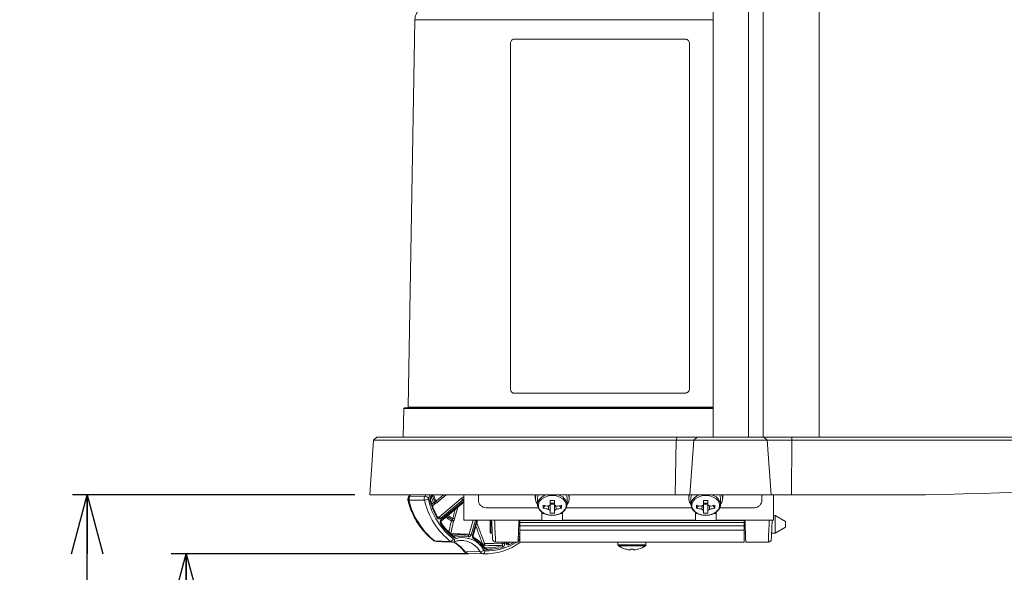
# Model space of a CAD drawing. Units: millimetres. Extents: x 16 to 579, y 14 to 406.
# Drawn here: x 234 to 301, y 158 to 195 of the extents above; entities that cross this region are included whole.
import ezdxf

# ---------------------------------------------------------------- set-up
doc = ezdxf.new("R2010")
doc.units = ezdxf.units.MM
doc.layers.add('SUNPOU', color=7, linetype='Continuous')
doc.styles.add('SLDTEXTSTYLE0', font='TXT', dxfattribs={"width": 0.7, "bigfont": 'bigfont'})
doc.dimstyles.new('SLDDIMSTYLE0', dxfattribs={"dimtxt": 3.5, "dimasz": 4, "dimexe": 0, "dimexo": 0.0625, "dimgap": 0.875, "dimtad": 3, "dimdec": 0, "dimlfac": 5, "dimrnd": 1e-09, "dimzin": 12, "dimdsep": 46, "dimtxsty": 'SLDTEXTSTYLE0', "dimblk1": 'OPEN30', "dimblk2": 'OPEN30', "dimsah": 1, "dimcen": 0.09, "dimadec": 0, "dimazin": 3, "dimtfac": 1, "dimtdec": 0, "dimtofl": 0, "dimtmove": 0, "dimatfit": 3, "dimldrblk": 'OPEN30', "dimfxl": 0, "dimfrac": 2, "dimtolj": 1, "dimtzin": 12, "dimarcsym": 0})
doc.dimstyles.new('SLDDIMSTYLE2', dxfattribs={"dimtxt": 3.5, "dimasz": 4, "dimexe": 0, "dimexo": 0.0625, "dimgap": 0.875, "dimtad": 3, "dimlfac": 5, "dimrnd": 1e-09, "dimzin": 12, "dimdsep": 46, "dimtxsty": 'SLDTEXTSTYLE0', "dimblk1": 'OPEN30', "dimblk2": 'OPEN30', "dimsah": 1, "dimcen": 0.09, "dimadec": 0, "dimazin": 3, "dimtfac": 1, "dimtofl": 0, "dimtmove": 0, "dimatfit": 3, "dimldrblk": 'OPEN30', "dimfxl": 0, "dimfrac": 2, "dimtolj": 1, "dimtzin": 12, "dimarcsym": 0})

# ---------------------------------------------------------------- blocks, each defined once
blk = doc.blocks.new('_OPEN30')
at = {"color": 0, "linetype": 'ByBlock', "lineweight": -2}
for p, q in [((-1, 0.267949), (0, 0)), ((0, 0), (-1, -0.267949)), ((0, 0), (-1, 0))]:
    blk.add_line(p, q, dxfattribs=at)
blk = doc.blocks.new('_D_5')
at = {"layer": 'SUNPOU', "color": 7}
for p, q in [((341.264, 203.061), (341.264, 76.386)), ((251.864, 92.142), (251.864, 76.386)), ((341.264, 77.386), (251.864, 77.386))]:
    blk.add_line(p, q, dxfattribs=at)
at = {"layer": 'SUNPOU', "color": 7, "xscale": 4, "yscale": 4, "rotation": 180.0000000000004}
blk.add_blockref('_OPEN30', (251.864, 77.386, -4.114), dxfattribs=at)
at = {"layer": 'SUNPOU', "color": 7, "xscale": 4, "yscale": 4}
blk.add_blockref('_OPEN30', (341.264, 77.386, -4.114), dxfattribs=at)
at = {"layer": 'SUNPOU', "color": 7, "insert": (293.952, 81.897), "char_height": 3.5, "attachment_point": 1, "style": 'SLDTEXTSTYLE0'}
blk.add_mtext('447', dxfattribs=at)
blk = doc.blocks.new('_D_6')
at = {"layer": 'SUNPOU'}
for p, q in [((256.591, 162.861), (237.444, 162.861)), ((238.444, 101.861), (238.444, 162.861)), ((258.456, 101.861), (237.444, 101.861))]:
    blk.add_line(p, q, dxfattribs=at)
at = {"layer": 'SUNPOU', "xscale": 4, "yscale": 4}
for p, rotation in [((238.444, 162.861, -4.114), 90.0000000000004), ((238.444, 101.861, -4.114), 270.0000000000004)]:
    blk.add_blockref('_OPEN30', p, dxfattribs=dict(at, rotation=rotation))
at = {"layer": 'SUNPOU', "insert": (233.932, 126.256), "char_height": 3.5, "attachment_point": 1, "rotation": 90, "style": 'SLDTEXTSTYLE0'}
blk.add_mtext('305', dxfattribs=at)
blk = doc.blocks.new('_D_7')
at = {"layer": 'SUNPOU'}
for p, q in [((264.289, 158.868), (244.144, 158.868)), ((245.144, 101.861), (245.144, 158.868)), ((253.857, 101.861), (244.144, 101.861))]:
    blk.add_line(p, q, dxfattribs=at)
at = {"layer": 'SUNPOU', "xscale": 4, "yscale": 4}
for p, rotation in [((245.144, 158.868, -4.114), 90.0000000000004), ((245.144, 101.861, -4.114), 270.0000000000004)]:
    blk.add_blockref('_OPEN30', p, dxfattribs=dict(at, rotation=rotation))
at = {"layer": 'SUNPOU', "insert": (240.633, 124.618), "char_height": 3.5, "attachment_point": 1, "rotation": 90, "style": 'SLDTEXTSTYLE0'}
blk.add_mtext('285', dxfattribs=at)

msp = doc.modelspace()

# ---------------------------------------------------------------- linework, layer by layer
at = {"color": 7, "linetype": 'Continuous', "lineweight": 15}
for p, q in [((280.8637, 203.9605), (280.8637, 166.7605)), ((283.2633, 166.7605), (283.2633, 203.9605)), ((284.2451, 203.9605), (284.2451, 166.7605)), ((288.0467, 166.7605), (288.0467, 203.9605)), ((260.6579, 195.0762), (260.1992, 168.7998)), ((267.346, 193.7605), (278.9693, 193.7605)), ((278.9693, 193.7605), (278.9729, 193.7605)), ((267.1374, 193.4605), (267.1374, 170.0605)), ((279.2602, 193.4605), (279.2602, 170.0605)), ((279.2637, 193.4605), (279.2602, 193.4605)), ((279.2637, 193.4605), (279.2637, 170.0605)), ((267.346, 169.7605), (278.9693, 169.7605)), ((278.9729, 169.7605), (278.9693, 169.7605)), ((279.2602, 170.0605), (279.2637, 170.0605)), ((259.898, 168.7212), (259.8637, 166.7605)), ((259.938, 168.7605), (280.8637, 168.7605)), ((257.8498, 166.561), (257.591, 162.8605)), ((258.0793, 166.7605), (257.8498, 166.561)), ((278.3635, 166.561), (257.8498, 166.561)), ((258.0793, 166.7605), (278.4213, 166.7605)), ((278.3635, 166.561), (278.2984, 162.8605)), ((278.4213, 166.7605), (278.3635, 166.561)), ((279.5501, 166.561), (278.3635, 166.561)), ((278.4213, 166.7605), (279.7796, 166.7605)), ((279.5501, 166.561), (279.2914, 162.8605)), ((279.7796, 166.7605), (279.5501, 166.561)), ((284.5351, 166.561), (279.5501, 166.561)), ((279.7796, 166.7605), (284.3095, 166.7605)), ((284.5351, 166.561), (284.3095, 166.7605)), ((284.3095, 166.7605), (285.4923, 166.7605)), ((284.5351, 166.561), (284.7895, 162.8605)), ((286.1885, 166.561), (284.5351, 166.561)), ((288.0467, 166.7605), (285.4923, 166.7605)), ((286.1885, 166.561), (286.1731, 162.8605)), ((286.1885, 166.561), (286.2021, 166.7605)), ((302.484, 166.561), (286.1885, 166.561)), ((302.4637, 166.7605), (288.0467, 166.7605)), ((257.591, 162.8605), (278.2984, 162.8605)), ((263.9637, 161.1434), (263.9637, 162.8605)), ((264.9637, 162.4162), (264.9637, 162.8605)), ((268.8137, 162.8404), (268.8141, 162.8605)), ((268.8137, 162.8404), (268.8137, 162.6283)), ((271.1134, 162.8605), (271.1137, 162.8404)), ((271.1137, 162.6283), (271.1137, 162.8404)), ((278.2984, 162.8605), (279.2914, 162.8605)), ((279.2137, 162.8404), (279.2141, 162.8605)), ((279.2137, 162.8404), (279.2137, 162.6283)), ((279.2914, 162.8605), (284.7895, 162.8605)), ((281.5134, 162.8605), (281.5137, 162.8404)), ((281.5137, 162.6283), (281.5137, 162.8404)), ((284.1637, 162.4162), (284.1637, 162.8605)), ((284.7895, 162.8605), (286.1731, 162.8605)), ((284.9637, 161.1434), (284.9637, 162.8605)), ((286.1731, 162.8605), (295.2637, 162.8605)), ((260.2677, 162.499), (260.2532, 162.4969)), ((261.2966, 162.5076), (260.2677, 162.499)), ((260.2768, 162.7505), (260.3085, 162.7595)), ((260.3085, 162.7595), (261.339, 162.7691)), ((262.2907, 161.3434), (263.7939, 162.6045)), ((263.8939, 162.5236), (262.3907, 161.2625)), ((262.4434, 161.1788), (263.9466, 162.4399)), ((262.4577, 161.1022), (263.9609, 162.3633)), ((268.9637, 162.6283), (268.9637, 162.2121)), ((269.8217, 162.4882), (269.8217, 162.1832)), ((269.8217, 162.2373), (270.1057, 162.2373)), ((269.8217, 162.2023), (269.8217, 161.8049)), ((270.1057, 162.1832), (270.1057, 162.4882)), ((270.1057, 161.8049), (270.1057, 162.2023)), ((270.9637, 162.2121), (270.9623, 162.2501)), ((270.9637, 162.2121), (270.9637, 162.6283)), ((279.3637, 162.6283), (279.3637, 162.2121)), ((280.2217, 162.4882), (280.2217, 162.1832)), ((280.2217, 162.2373), (280.5057, 162.2373)), ((280.2217, 162.2023), (280.2217, 161.8049)), ((280.5057, 162.1832), (280.5057, 162.4882)), ((280.5057, 161.8049), (280.5057, 162.2023)), ((281.3637, 162.2121), (281.3623, 162.2501)), ((281.3637, 162.2121), (281.3637, 162.6283)), ((265.5637, 161.9919), (269.0142, 161.9919)), ((269.2637, 161.1434), (269.2637, 161.6889)), ((269.3453, 161.9504), (269.4689, 162.1258)), ((269.8217, 161.8049), (269.8217, 161.6135)), ((270.1057, 161.6135), (270.1057, 161.8049)), ((270.5822, 161.9504), (270.4585, 162.1258)), ((270.6637, 161.6856), (270.6637, 161.1434)), ((270.9131, 161.9919), (279.4142, 161.9919)), ((279.6637, 161.1434), (279.6637, 161.6889)), ((279.7453, 161.9504), (279.8689, 162.1258)), ((280.2217, 161.8049), (280.2217, 161.6135)), ((280.5057, 161.6135), (280.5057, 161.8049)), ((280.9822, 161.9504), (280.8586, 162.1258)), ((281.0637, 161.6856), (281.0637, 161.1434)), ((281.3131, 161.9919), (283.5637, 161.9919)), ((263.261, 161.0837), (263.0868, 160.2365)), ((263.9637, 161.1434), (269.2637, 161.1434)), ((264.6057, 160.097), (264.9002, 161.1434)), ((264.858, 160.962), (265.3789, 159.5709)), ((265.7637, 160.3005), (265.7637, 161.1434)), ((265.8037, 161.1434), (265.8037, 160.2605)), ((267.7637, 161.1304), (267.7637, 161.1434)), ((267.7637, 161.1304), (282.9637, 161.1304)), ((267.7637, 160.9908), (267.7637, 161.1304)), ((282.9637, 160.9908), (267.7637, 160.9908)), ((267.7637, 160.7699), (267.7637, 160.9908)), ((270.6637, 161.1434), (279.6637, 161.1434)), ((281.0637, 161.1434), (284.9637, 161.1434)), ((282.9637, 161.1304), (282.9637, 161.1434)), ((282.9637, 161.1304), (282.9637, 160.9908)), ((282.9637, 160.7699), (282.9637, 160.9908)), ((285.0709, 161.4605), (284.9637, 161.4605)), ((285.7637, 161.0605), (285.0709, 161.4605)), ((285.0709, 160.2605), (285.0709, 161.4605)), ((285.7637, 160.6605), (285.7637, 161.0605)), ((263.0868, 160.2365), (264.3428, 160.1869)), ((263.9098, 160.1654), (263.1123, 160.1933)), ((265.7637, 160.3005), (265.8037, 160.2605)), ((265.8037, 160.2605), (265.9, 160.2605)), ((267.6729, 160.2605), (267.7637, 160.2605)), ((267.7637, 160.7699), (282.9637, 160.7699)), ((267.7637, 160.4667), (267.7637, 160.7699)), ((282.9637, 160.4667), (267.7637, 160.4667)), ((267.7637, 159.6605), (267.7637, 160.4667)), ((282.9637, 160.7699), (282.9637, 160.4667)), ((282.9637, 159.6605), (282.9637, 160.4667)), ((282.9637, 160.2605), (283.0545, 160.2605)), ((284.8275, 160.2605), (285.0709, 160.2605)), ((285.0709, 160.2605), (285.7637, 160.6605)), ((261.9829, 159.7477), (262, 159.7459)), ((262, 159.7459), (263.0605, 159.7042)), ((264.0151, 159.751), (263.8468, 159.7674)), ((266.1212, 159.6605), (267.652, 159.6605)), ((266.8545, 159.6322), (266.8466, 159.6605)), ((267.7637, 159.6605), (282.9637, 159.6605)), ((274.4137, 159.6605), (274.4137, 159.4794)), ((276.3137, 159.4794), (276.3137, 159.6605)), ((283.0755, 159.6605), (284.6062, 159.6605)), ((264.0174, 159.0256), (264.0408, 159.0298)), ((264.0408, 159.0298), (265.0869, 158.9954)), ((264.2428, 158.9045), (264.2293, 158.9049)), ((265.2891, 158.8681), (264.2428, 158.9045)), ((264.2521, 158.9041), (265.3312, 158.8664)), ((265.3178, 159.4431), (265.2787, 159.4318)), ((275.2607, 159.1341), (275.1835, 159.1341)), ((275.2607, 159.1851), (275.2607, 159.1341)), ((275.4667, 159.1341), (275.4667, 159.1851)), ((275.544, 159.1341), (275.4667, 159.1341))]:
    msp.add_line(p, q, dxfattribs=at)
at = {"color": 8, "linetype": 'Continuous', "lineweight": 15}
for p, q in [((260.6579, 195.0762), (280.8637, 195.0762)), ((280.8637, 168.7212), (259.898, 168.7212)), ((260.1992, 168.7998), (280.8637, 168.7998)), ((260.3449, 162.8605), (260.3085, 162.7595)), ((261.339, 162.7691), (261.3948, 162.8605)), ((261.6997, 162.8605), (261.5792, 162.6489)), ((262.0868, 162.4413), (262.5865, 162.8605)), ((262.783, 162.8605), (262.1868, 162.3604)), ((261.8064, 162.2339), (261.9242, 162.3422)), ((262.0309, 162.266), (261.8504, 162.0923)), ((263.7939, 162.6045), (263.9637, 162.7308)), ((263.9637, 162.5795), (263.8939, 162.5236)), ((263.9528, 162.3239), (263.9146, 162.3245)), ((263.2154, 161.2687), (263.3883, 161.8829)), ((263.5718, 162.0369), (263.3469, 161.2378)), ((269.4214, 161.5972), (269.2637, 161.5972)), ((270.6637, 161.5972), (270.5124, 161.5972)), ((279.8214, 161.5972), (279.6637, 161.5972)), ((281.0637, 161.5972), (280.9124, 161.5972)), ((262.1931, 161.3483), (262.2907, 161.3434)), ((264.3428, 160.1869), (264.6119, 161.1434)), ((264.7521, 161.1434), (264.4742, 160.156)), ((264.5594, 160.1241), (264.8463, 161.1434)), ((264.8486, 160.96), (264.858, 160.962)), ((264.8515, 160.9705), (264.858, 160.962)), ((263.0868, 160.2365), (263.081, 160.2209)), ((267.7637, 160.195), (267.6707, 160.1966)), ((261.8968, 159.7852), (261.9829, 159.7477)), ((263.2607, 160.0779), (263.3095, 160.076)), ((263.3095, 160.076), (263.2828, 160.0724)), ((265.2184, 159.5059), (265.2542, 159.5162)), ((266.5916, 159.5423), (266.5583, 159.6605)), ((266.6985, 159.6605), (266.7231, 159.5732)), ((266.8083, 159.6051), (266.7927, 159.6605)), ((266.8948, 159.5766), (266.9552, 159.5737)), ((267.6539, 159.7155), (267.7637, 159.792)), ((263.9762, 159.0393), (264.0174, 159.0256)), ((276.3137, 159.4794), (274.4137, 159.4794)), ((276.275, 159.4054), (274.4525, 159.4054))]:
    msp.add_line(p, q, dxfattribs=at)
at = {"color": 8, "linetype": 'Continuous', "lineweight": 15, "flags": 128}
for points in [[(261.6938, 162.6649), (261.7546, 162.7743), (261.7969, 162.8605)], [(261.7297, 162.6136), (261.731, 162.6182), (261.7296, 162.6252), (261.7249, 162.6338), (261.7171, 162.6435), (261.7067, 162.6539), (261.6938, 162.6649)], [(262.1807, 161.3648), (262.1817, 161.3607), (262.1801, 161.354), (262.1752, 161.3458), (262.1672, 161.3365), (262.1565, 161.3265), (262.1434, 161.316)], [(262.4426, 160.9485), (262.4446, 160.9428), (262.4437, 160.9349), (262.4397, 160.9254), (262.4327, 160.9146), (262.423, 160.9028), (262.411, 160.8906)], [(262.4576, 161.1022), (262.4599, 161.1045), (262.4637, 161.1121), (262.4648, 161.1221), (262.4632, 161.1343), (262.459, 161.1482), (262.4523, 161.1632), (262.4434, 161.1788)], [(266.0565, 161.1434), (266.063, 160.9932), (266.0727, 160.7728), (266.0822, 160.5553), (266.0912, 160.3481), (266.0995, 160.1582), (266.1068, 159.9921), (266.1127, 159.8552), (266.1172, 159.7523), (266.1201, 159.6868), (266.1212, 159.6609), (266.1212, 159.6605)], [(284.6062, 159.6605), (284.6063, 159.6609), (284.6074, 159.6868), (284.6103, 159.7523), (284.6147, 159.8552), (284.6207, 159.9921), (284.628, 160.1582), (284.6363, 160.3481), (284.6453, 160.5553), (284.6548, 160.7728), (284.6645, 160.9932), (284.671, 161.1434)], [(263.0675, 160.2329), (263.0745, 160.2338), (263.0868, 160.2365)], [(263.2475, 160.086), (263.2503, 160.0833), (263.2541, 160.0756), (263.2554, 160.0654), (263.254, 160.0531), (263.25, 160.039), (263.2436, 160.0238), (263.235, 160.008)], [(263.3345, 159.8592), (263.3436, 159.8218), (263.3485, 159.786), (263.3488, 159.753), (263.3447, 159.7242), (263.3362, 159.7007), (263.3237, 159.6834), (263.3082, 159.6732)], [(264.6489, 159.9688), (264.6555, 159.9637), (264.6606, 159.9552), (264.6636, 159.9438), (264.6644, 159.9301), (264.6628, 159.9144), (264.659, 159.8975), (264.653, 159.8799)], [(267.7637, 159.9083), (267.6673, 159.8389), (267.658, 159.8325)], [(265.3858, 159.2967), (265.3876, 159.2915), (265.3864, 159.2839), (265.3822, 159.2747), (265.3749, 159.2642), (265.365, 159.2529), (265.3527, 159.2412)]]:
    msp.add_lwpolyline(points, dxfattribs=at)
at = {"color": 7, "linetype": 'Continuous', "lineweight": 15, "flags": 128}
for points in [[(269.0192, 162.8605), (268.9847, 162.7722), (268.9637, 162.6283)], [(270.9637, 162.6283), (270.9428, 162.7722), (270.9083, 162.8605)], [(279.4192, 162.8605), (279.3847, 162.7722), (279.3637, 162.6283)], [(281.3637, 162.6283), (281.3428, 162.7722), (281.3083, 162.8605)], [(302.4637, 163.0491), (301.4302, 163.022), (300.2707, 162.9916), (299.0703, 162.9602), (297.8331, 162.9278), (296.5629, 162.8946), (295.2637, 162.8605)], [(263.9609, 162.3633), (263.9631, 162.3656), (263.9637, 162.3664)], [(270.2294, 162.7845), (269.9637, 162.8115), (269.6981, 162.7845), (269.454, 162.7057), (269.2511, 162.5814), (269.106, 162.4218), (269.0304, 162.2397), (269.0304, 162.0499), (269.106, 161.8678), (269.2511, 161.7082), (269.454, 161.5839), (269.6981, 161.5051), (269.9637, 161.4781), (270.2294, 161.5051), (270.4735, 161.5839), (270.6764, 161.7082), (270.8215, 161.8678), (270.8971, 162.0499), (270.8971, 162.2397), (270.8215, 162.4218), (270.6764, 162.5814), (270.4735, 162.7057), (270.2294, 162.7845)], [(280.6294, 162.7845), (280.3637, 162.8115), (280.0981, 162.7845), (279.854, 162.7057), (279.6511, 162.5814), (279.506, 162.4218), (279.4304, 162.2397), (279.4304, 162.0499), (279.506, 161.8678), (279.6511, 161.7082), (279.854, 161.5839), (280.0981, 161.5051), (280.3637, 161.4781), (280.6294, 161.5051), (280.8735, 161.5839), (281.0764, 161.7082), (281.2214, 161.8678), (281.2971, 162.0499), (281.2971, 162.2397), (281.2214, 162.4218), (281.0764, 162.5814), (280.8735, 162.7057), (280.6294, 162.7845)], [(265.9215, 159.8501), (265.9215, 159.8504), (265.9204, 159.872), (265.9175, 159.9265), (265.913, 160.0123), (265.907, 160.1263), (265.8998, 160.2648), (265.8915, 160.423), (265.8824, 160.5957), (265.8729, 160.7769), (265.8633, 160.9607), (265.8539, 161.1406), (265.8537, 161.1434)], [(267.652, 159.6605), (267.652, 159.6609), (267.6529, 159.6868), (267.6552, 159.7523), (267.6588, 159.8552), (267.6636, 159.9921), (267.6694, 160.1582), (267.676, 160.3481), (267.6832, 160.5553), (267.6908, 160.7728), (267.6985, 160.9932), (267.7038, 161.1434)], [(283.0237, 161.1434), (283.029, 160.9932), (283.0366, 160.7728), (283.0442, 160.5553), (283.0515, 160.3481), (283.0581, 160.1582), (283.0639, 159.9921), (283.0687, 159.8552), (283.0723, 159.7523), (283.0746, 159.6868), (283.0755, 159.6609), (283.0755, 159.6605)], [(284.8738, 161.1434), (284.8736, 161.1406), (284.8642, 160.9607), (284.8545, 160.7769), (284.845, 160.5957), (284.836, 160.423), (284.8277, 160.2648), (284.8204, 160.1263), (284.8145, 160.0123), (284.81, 159.9265), (284.8071, 159.872), (284.806, 159.8504), (284.806, 159.8501)], [(262.136, 159.695), (262.5047, 159.6807), (263.1958, 159.6539)], [(263.2354, 160.0899), (263.2439, 160.0881), (263.2475, 160.086)], [(264.2428, 160.1199), (264.252, 160.1178), (264.2602, 160.112), (264.267, 160.1028), (264.2723, 160.0907), (264.2757, 160.0759), (264.2772, 160.0591), (264.2767, 160.0409), (264.2742, 160.022)], [(265.3789, 159.5709), (265.992, 159.5564), (266.5916, 159.5423)], [(266.9552, 159.5737), (267.0829, 159.6339), (267.1356, 159.6605)], [(267.6635, 159.9892), (267.6902, 160.0092), (267.7637, 160.0659)], [(265.2891, 158.8681), (265.309, 158.8713), (265.3284, 158.8823), (265.3466, 158.9005), (265.3629, 158.9253), (265.3767, 158.9558), (265.3873, 158.9906), (265.3944, 159.0285), (265.3978, 159.0679)], [(265.4392, 159.2631), (265.4488, 159.2609), (265.4579, 159.255), (265.4662, 159.2457), (265.4735, 159.2332), (265.4793, 159.2182), (265.4835, 159.201), (265.486, 159.1825), (265.4866, 159.1632)]]:
    msp.add_lwpolyline(points, dxfattribs=at)
at = {"color": 7, "linetype": 'Continuous', "lineweight": 15}
for centre, radius, start, end in [((261.5577, 195.0605), 0.9, 130.615313, 179.000872), ((259.938, 168.7205), 0.04, 90.003912, 179.003335), ((260.1593, 168.8005), 0.04, 269.997221, 359.002573), ((269.4257, 162.6263), 0.6107, 157.444816, 220.858404), ((270.5018, 162.6263), 0.6107, 319.141596, 22.555184), ((279.8256, 162.6263), 0.6107, 157.444968, 220.859303), ((280.9018, 162.6263), 0.6108, 319.114841, 22.552421), ((260.5558, 162.5966), 0.3187, 151.119053, 198.237452), ((265.1031, 163.6297), 4.9805, 193.147419, 231.209109), ((260.5915, 162.5817), 0.3342, 147.86496, 194.336349), ((261.2212, 163.5742), 1.0692, 274.045554, 288.761278), ((266.1877, 163.6285), 5.0178, 192.906896, 231.449504), ((261.2613, 162.3136), 0.4621, 46.533462, 80.323356), ((266.2604, 163.6378), 4.817, 192.906945, 231.449475), ((266.5702, 163.7753), 5.0641, 194.660711, 209.054413), ((262.1354, 162.0422), 0.3669, 109.651061, 125.142346), ((262.0535, 162.4104), 0.1461, 207.797504, 261.116091), ((261.8903, 162.3065), 0.1464, 343.939908, 33.710061), ((262.2313, 162.5177), 0.1635, 207.867096, 254.20712), ((263.7494, 162.4472), 0.1635, 27.866161, 74.208055), ((265.9245, 163.7427), 2.3684, 210.97982, 213.372303), ((263.8131, 162.353), 0.1593, 18.966436, 33.070119), ((265.4887, 162.5222), 0.5356, 191.421147, 278.049876), ((271.5583, 162.0508), 2.2153, 177.40221, 182.59779), ((269.9531, 164.7959), 2.7136, 257.056843, 264.56872), ((269.9125, 161.9217), 0.2769, 109.145175, 141.382992), ((269.9637, 168.7113), 6.2247, 268.692851, 271.307149), ((269.9637, 162.6304), 0.3446, 245.665898, 294.334102), ((270.0149, 161.9217), 0.2769, 38.617008, 70.854825), ((269.9744, 164.7959), 2.7136, 275.43128, 282.943157), ((268.3692, 162.0508), 2.2153, 357.40221, 2.59779), ((281.9532, 162.0508), 2.2102, 177.396162, 182.603838), ((280.353, 164.7953), 2.713, 257.056093, 264.56947), ((280.3126, 161.9217), 0.2769, 109.146857, 141.383875), ((280.3637, 168.7116), 6.2251, 268.69289, 271.30711), ((280.3637, 162.6304), 0.3446, 245.667066, 294.332934), ((280.4149, 161.9217), 0.2769, 38.616125, 70.853143), ((280.3745, 164.7953), 2.713, 275.43053, 282.943907), ((278.7743, 162.0508), 2.2102, 357.396162, 2.603838), ((283.6387, 162.5222), 0.5356, 261.950124, 348.578853), ((269.9531, 164.595), 2.7136, 257.056843, 264.56872), ((269.9125, 162.0665), 0.2769, 218.616347, 250.855486), ((269.9637, 163.6947), 2.0861, 266.096868, 273.903132), ((270.0149, 162.0665), 0.2769, 289.144514, 321.383653), ((269.9744, 164.595), 2.7136, 275.43128, 282.943157), ((280.353, 164.5945), 2.713, 257.056093, 264.56947), ((280.3125, 162.0665), 0.2769, 218.615463, 250.853805), ((280.3637, 163.6949), 2.0862, 266.096987, 273.903013), ((280.4149, 162.0665), 0.2769, 289.146195, 321.384537), ((280.3745, 164.5945), 2.713, 275.43053, 282.943907), ((262.2463, 161.1862), 0.1634, 27.861893, 74.212323), ((265.9861, 163.402), 4.369, 215.086622, 230.972759), ((265.9281, 163.4119), 4.2762, 215.086629, 230.972178), ((263.3131, 161.0466), 0.1959, 133.505181, 162.31409), ((263.2461, 161.4084), 0.3251, 248.417446, 272.625377), ((263.1175, 161.0557), 0.1462, 11.015001, 65.436351), ((263.3897, 161.7151), 0.4792, 248.674165, 264.877372), ((263.8515, 158.494), 1.6723, 76.471687, 108.914278), ((264.2999, 159.7096), 0.4793, 68.675214, 84.875093), ((262.1171, 159.9018), 0.2043, 228.93454, 260.909295), ((262.1467, 159.9307), 0.2359, 231.550205, 267.385071), ((262.9819, 159.9986), 0.3047, 284.953386, 335.156601), ((263.2662, 159.9667), 0.1176, 6.578871, 68.436892), ((263.8993, 158.3303), 1.6298, 28.592934, 110.276375), ((263.9007, 158.4695), 1.5968, 76.471483, 108.914445), ((263.705, 158.2119), 1.992, 33.183484, 62.024619), ((263.7608, 158.2001), 1.9021, 33.183968, 62.024021), ((264.831, 160.6501), 1.2104, 290.467363, 296.917179), ((265.3493, 159.5347), 0.0969, 191.038844, 251.065341), ((265.4466, 162.7604), 3.8955, 267.683154, 307.273523), ((265.2804, 159.5395), 0.1034, 291.250006, 17.683779), ((266.1212, 159.8605), 0.2, 183.001141, 267.897361), ((266.5488, 160.0196), 0.4792, 275.123635, 291.324827), ((266.9114, 159.4546), 0.1269, 11.778862, 69.81691), ((284.6062, 159.8605), 0.2, 271.568102, 357.000374), ((264.2432, 159.1757), 0.2711, 213.603708, 267.062662), ((264.2588, 159.1556), 0.2517, 210.012665, 266.356167), ((265.0095, 159.4749), 0.4857, 279.174952, 311.357935), ((265.3743, 159.2874), 0.0148, 38.780653, 98.057595), ((265.513, 162.7418), 3.4795, 268.784137, 287.017883), ((265.5621, 162.7175), 3.5552, 268.784292, 287.017856), ((266.4883, 159.3084), 0.1146, 4.805819, 67.969873), ((274.5037, 159.4794), 0.09, 179.998735, 235.277776), ((275.3637, 160.7206), 1.6, 235.282415, 254.062972), ((276.5864, 158.3574), 1.8553, 153.507369, 153.611542), ((275.3637, 160.7204), 1.5966, 254.08463, 263.519805), ((275.3637, 160.9397), 1.7577, 266.640599, 273.359401), ((275.3637, 160.7205), 1.5967, 276.480847, 285.915223), ((275.3868, 158.9761), 0.4645, 26.322904, 26.73934), ((275.3637, 160.7206), 1.6001, 285.937768, 304.717405), ((276.2237, 159.4794), 0.09, 304.726314, 359.98993)]:
    msp.add_arc(centre, radius, start, end, dxfattribs=at)
at = {"color": 8, "linetype": 'Continuous', "lineweight": 15}
for centre, radius, start, end in [((264.8207, 163.807), 3.1468, 197.503295, 206.808126), ((264.8243, 163.8084), 3.0599, 198.04591, 206.538395), ((269.7089, 162.1232), 0.7512, 101.060989, 172.666129), ((270.1958, 162.0969), 0.7816, 11.303035, 77.671179), ((280.1089, 162.1232), 0.7513, 101.062132, 172.664986), ((280.5958, 162.0969), 0.7816, 11.303911, 77.670302), ((261.6614, 162.5664), 0.0734, 277.504399, 320.031175), ((264.8005, 163.7969), 3.2232, 199.590867, 206.828357), ((264.27, 163.3573), 2.525, 232.873555, 243.070669), ((264.2821, 163.3635), 2.4389, 233.26382, 243.09022), ((264.3005, 163.3773), 2.3714, 233.618835, 242.771236), ((263.7426, 158.2265), 1.5486, 29.768, 79.866343), ((264.5491, 160.0537), 0.0711, 37.332694, 81.643893), ((265.545, 162.805), 3.7401, 267.743645, 302.779018), ((266.7973, 159.6769), 0.0726, 278.686812, 322.015912), ((265.4723, 162.9667), 3.8206, 294.153855, 300.079489)]:
    msp.add_arc(centre, radius, start, end, dxfattribs=at)
at = {"color": 7, "linetype": 'Continuous', "lineweight": 15}
for points, knots in [([(267.346, 193.7605), (267.3221, 193.7569), (267.2719, 193.7494), (267.2095, 193.6946), (267.1642, 193.6187), (267.1409, 193.5369), (267.1384, 193.4826), (267.1374, 193.4605)], [0, 0, 0, 0, 0.1779347, 0.3733057, 0.5937528, 0.8352697, 1, 1, 1, 1]), ([(279.2602, 193.4605), (279.2569, 193.4942), (279.2506, 193.5614), (279.2006, 193.6512), (279.1269, 193.7192), (279.0449, 193.7554), (278.9907, 193.7591), (278.9693, 193.7605)], [0, 0, 0, 0, 0.2178484, 0.4343857, 0.6487745, 0.8610398, 1, 1, 1, 1]), ([(278.9729, 193.7605), (279.0056, 193.7572), (279.0712, 193.7505), (279.1584, 193.6985), (279.2241, 193.6223), (279.2588, 193.5382), (279.2623, 193.4826), (279.2637, 193.4605)], [0, 0, 0, 0, 0.2113604, 0.4243018, 0.6394794, 0.8565962, 1, 1, 1, 1]), ([(267.1374, 170.0605), (267.1396, 170.0271), (267.1439, 169.9622), (267.1778, 169.8738), (267.2291, 169.8051), (267.2897, 169.766), (267.3305, 169.762), (267.346, 169.7605)], [0, 0, 0, 0, 0.24921728, 0.48442156, 0.69608546, 0.88386733, 1, 1, 1, 1]), ([(278.9693, 169.7605), (279.002, 169.7639), (279.0677, 169.7706), (279.1549, 169.8226), (279.2205, 169.8987), (279.2552, 169.9828), (279.2587, 170.0384), (279.2602, 170.0605)], [0, 0, 0, 0, 0.2113586, 0.4243111, 0.6394787, 0.8565987, 1, 1, 1, 1]), ([(279.2637, 170.0605), (279.2605, 170.0268), (279.2541, 169.9597), (279.2042, 169.8699), (279.1305, 169.8019), (279.0485, 169.7657), (278.9943, 169.762), (278.9729, 169.7605)], [0, 0, 0, 0, 0.2178512, 0.4343832, 0.6487738, 0.8610523, 1, 1, 1, 1]), ([(260.2766, 162.8605), (260.2642, 162.8244), (260.245, 162.7687), (260.2159, 162.7176), (260.2057, 162.6996)], [0, 0, 0, 0, 0.6476953, 1, 1, 1, 1]), ([(261.7298, 162.6138), (261.7627, 162.6694), (261.8097, 162.7486), (261.8417, 162.8348), (261.8513, 162.8605)], [0, 0, 0, 0, 0.7015385, 1, 1, 1, 1]), ([(260.2101, 162.696), (260.1977, 162.6658), (260.1701, 162.5982), (260.1689, 162.5181), (260.1853, 162.48), (260.1857, 162.4791)], [0, 0, 0, 0, 0.4414496, 0.9860324, 1, 1, 1, 1]), ([(260.1706, 162.5373), (260.1965, 162.4386), (260.269, 162.1612), (260.4306, 161.7189), (260.6695, 161.2241), (260.9573, 160.7627), (261.2902, 160.3418), (261.6167, 160.0089), (261.8396, 159.8291), (261.9253, 159.7599)], [0, 0, 0, 0, 0.0914534, 0.2569916, 0.4210654, 0.5832726, 0.7433936, 0.9013005, 1, 1, 1, 1]), ([(261.2966, 162.5076), (261.2915, 162.5409), (261.2812, 162.6074), (261.2998, 162.6985), (261.3275, 162.7484), (261.339, 162.7691)], [0, 0, 0, 0, 0.3706665, 0.7393556, 1, 1, 1, 1]), ([(261.5792, 162.6489), (261.5754, 162.642), (261.5662, 162.6254), (261.56, 162.595), (261.5634, 162.5729), (261.565, 162.5618)], [0, 0, 0, 0, 0.2604967, 0.6292815, 1, 1, 1, 1]), ([(261.6938, 162.6649), (261.6873, 162.6521), (261.6707, 162.6195), (261.6597, 162.5599), (261.6672, 162.5158), (261.671, 162.4936)], [0, 0, 0, 0, 0.2428794, 0.6207717, 1, 1, 1, 1]), ([(261.7185, 162.5194), (261.7168, 162.5257), (261.7121, 162.5432), (261.7141, 162.5727), (261.7207, 162.5983), (261.7284, 162.6105), (261.7302, 162.6134)], [0, 0, 0, 0, 0.2011931, 0.5559078, 0.8947047, 1, 1, 1, 1]), ([(262.1807, 161.3647), (262.1381, 161.4443), (262.0131, 161.6783), (261.8509, 162.0624), (261.7598, 162.3748), (261.7177, 162.5191)], [0, 0, 0, 0, 0.217253, 0.6383917, 1, 1, 1, 1]), ([(262.012, 162.3877), (262.0194, 162.3915), (262.0369, 162.4004), (262.0623, 162.4181), (262.0787, 162.4336), (262.0868, 162.4413)], [0, 0, 0, 0, 0.2696026, 0.6380837, 1, 1, 1, 1]), ([(262.1868, 162.3604), (262.1695, 162.347), (262.1345, 162.3198), (262.0819, 162.2887), (262.0461, 162.2728), (262.0309, 162.266)], [0, 0, 0, 0, 0.357998, 0.7274888, 1, 1, 1, 1]), ([(268.9719, 162.2191), (268.9697, 162.1903), (268.9628, 162.0983), (269.0213, 161.9455), (269.1366, 161.7808), (269.3055, 161.6446), (269.5138, 161.5422), (269.7501, 161.4856), (269.9219, 161.464), (270.01, 161.475), (270.0148, 161.4756)], [0, 0, 0, 0, 0.0602697, 0.1926312, 0.3308267, 0.4803933, 0.6424014, 0.8138335, 0.9897958, 1, 1, 1, 1]), ([(270.0148, 161.4756), (270.0935, 161.482), (270.2534, 161.4949), (270.4811, 161.5702), (270.6829, 161.6854), (270.8428, 161.8392), (270.9386, 162.0208), (270.9752, 162.1676), (270.9597, 162.2424), (270.9572, 162.2542)], [0, 0, 0, 0, 0.1734749, 0.3524345, 0.5226744, 0.6825438, 0.8321332, 0.9735338, 1, 1, 1, 1]), ([(279.3719, 162.2191), (279.3697, 162.1903), (279.3628, 162.0983), (279.4213, 161.9455), (279.5366, 161.7808), (279.7055, 161.6446), (279.9138, 161.5422), (280.1501, 161.4856), (280.3219, 161.464), (280.41, 161.475), (280.4148, 161.4756)], [0, 0, 0, 0, 0.06026971, 0.19263114, 0.33082661, 0.48039312, 0.64239749, 0.81383354, 0.98979575, 1, 1, 1, 1]), ([(280.4148, 161.4756), (280.4935, 161.482), (280.6534, 161.4949), (280.8811, 161.5702), (281.0829, 161.6854), (281.2428, 161.8392), (281.3386, 162.0208), (281.3752, 162.1676), (281.3597, 162.2424), (281.3572, 162.2542)], [0, 0, 0, 0, 0.17347088, 0.35243087, 0.52267112, 0.68254386, 0.83213357, 0.97353378, 1, 1, 1, 1]), ([(269.6962, 161.8937), (269.6982, 161.9114), (269.7067, 161.9877), (269.7156, 162.064), (269.7224, 162.1224)], [0, 0, 0, 0, 0.23314443, 1, 1, 1, 1]), ([(270.2058, 162.1164), (270.2123, 162.0599), (270.221, 161.9857), (270.2293, 161.9114), (270.2313, 161.8937)], [0, 0, 0, 0, 0.7605369, 1, 1, 1, 1]), ([(280.0962, 161.8937), (280.0982, 161.9114), (280.1067, 161.9877), (280.1156, 162.064), (280.1224, 162.1224)], [0, 0, 0, 0, 0.2331415, 1, 1, 1, 1]), ([(280.6058, 162.1164), (280.6123, 162.0599), (280.621, 161.9857), (280.6293, 161.9114), (280.6313, 161.8937)], [0, 0, 0, 0, 0.7605391, 1, 1, 1, 1]), ([(262.1434, 161.316), (262.153, 161.3014), (262.1739, 161.2698), (262.222, 161.2358), (262.2804, 161.2208), (262.3411, 161.2286), (262.374, 161.2511), (262.3907, 161.2625)], [0, 0, 0, 0, 0.1802368, 0.3897794, 0.5918488, 0.7929356, 1, 1, 1, 1]), ([(262.2367, 161.3263), (262.2308, 161.3265), (262.2157, 161.3269), (262.1956, 161.3424), (262.1858, 161.3574), (262.1808, 161.3649)], [0, 0, 0, 0, 0.2445817, 0.6213857, 1, 1, 1, 1]), ([(262.4434, 161.1788), (262.4312, 161.1666), (262.4035, 161.139), (262.378, 161.0815), (262.369, 161.0153), (262.3782, 160.9481), (262.4002, 160.9096), (262.411, 160.8906)], [0, 0, 0, 0, 0.1633808, 0.3699306, 0.5819525, 0.7938463, 1, 1, 1, 1]), ([(262.4432, 160.9491), (262.441, 160.9519), (262.4323, 160.963), (262.4242, 160.9881), (262.4204, 161.0217), (262.4264, 161.055), (262.4386, 161.0831), (262.452, 161.0961), (262.4579, 161.1019)], [0, 0, 0, 0, 0.0639263, 0.2511069, 0.462091, 0.666337, 0.8526145, 1, 1, 1, 1]), ([(263.1783, 161.1887), (263.183, 161.1945), (263.1946, 161.2087), (263.2075, 161.236), (263.2128, 161.2576), (263.2154, 161.2687)], [0, 0, 0, 0, 0.252098, 0.6156022, 1, 1, 1, 1]), ([(263.3469, 161.2378), (263.3397, 161.2164), (263.3256, 161.1745), (263.296, 161.1223), (263.2712, 161.0949), (263.261, 161.0837)], [0, 0, 0, 0, 0.3798758, 0.7445486, 1, 1, 1, 1]), ([(264.2742, 160.022), (264.2806, 160.0208), (264.3061, 160.0157), (264.3532, 160.0203), (264.4075, 160.0485), (264.4514, 160.0953), (264.4665, 160.1355), (264.4742, 160.156)], [0, 0, 0, 0, 0.0736266, 0.2930642, 0.5181027, 0.7537385, 1, 1, 1, 1]), ([(261.8997, 159.7878), (261.9148, 159.7738), (261.966, 159.7263), (262.0357, 159.7112), (262.0848, 159.7005)], [0, 0, 0, 0, 0.2942569, 1, 1, 1, 1]), ([(263.1934, 159.6593), (263.2083, 159.657), (263.2474, 159.6507), (263.2838, 159.6675), (263.3064, 159.678)], [0, 0, 0, 0, 0.3793985, 1, 1, 1, 1]), ([(263.235, 160.008), (263.2458, 160.0004), (263.2727, 159.9816), (263.3254, 159.9675), (263.3639, 159.9759), (263.3831, 159.9801)], [0, 0, 0, 0, 0.25339, 0.6277295, 1, 1, 1, 1]), ([(263.2824, 160.0739), (263.2743, 160.0743), (263.2613, 160.075), (263.2516, 160.0835), (263.2479, 160.0868)], [0, 0, 0, 0, 0.6139073, 1, 1, 1, 1]), ([(263.2542, 159.661), (263.2569, 159.6599), (263.3495, 159.6232), (263.5165, 159.5042), (263.747, 159.3069), (263.8992, 159.1447), (263.9656, 159.047), (263.9725, 159.0368)], [0, 0, 0, 0, 0.0090627, 0.311292, 0.6305813, 0.9614264, 1, 1, 1, 1]), ([(263.2584, 159.8706), (263.2645, 159.8666), (263.2787, 159.8572), (263.306, 159.8514), (263.325, 159.8566), (263.3345, 159.8592)], [0, 0, 0, 0, 0.271436, 0.6358816, 1, 1, 1, 1]), ([(263.3081, 159.6732), (263.353, 159.6893), (263.4881, 159.7377), (263.7254, 159.7789), (263.9147, 159.7603), (264.0084, 159.7511)], [0, 0, 0, 0, 0.2010548, 0.6044442, 1, 1, 1, 1]), ([(264.2572, 160.1187), (264.2556, 160.1185), (264.2508, 160.1178), (264.246, 160.1191), (264.2428, 160.1199)], [0, 0, 0, 0, 0.3270928, 1, 1, 1, 1]), ([(264.5594, 160.1241), (264.5577, 160.1168), (264.5505, 160.0879), (264.5494, 160.035), (264.5667, 159.9708), (264.6009, 159.9148), (264.6359, 159.8914), (264.653, 159.8799)], [0, 0, 0, 0, 0.0793205, 0.3182413, 0.5545055, 0.782544, 1, 1, 1, 1]), ([(264.6492, 159.9694), (264.6468, 159.9705), (264.6358, 159.9755), (264.6207, 159.9929), (264.6061, 160.0207), (264.6001, 160.054), (264.6004, 160.0807), (264.6055, 160.0941), (264.6064, 160.0965)], [0, 0, 0, 0, 0.0542087, 0.2494006, 0.4596066, 0.7043292, 0.9451043, 1, 1, 1, 1]), ([(266.5916, 159.5423), (266.5938, 159.5312), (266.5981, 159.5092), (266.5922, 159.4758), (266.5776, 159.4466), (266.5564, 159.4249), (266.539, 159.4178), (266.5313, 159.4147)], [0, 0, 0, 0, 0.2159045, 0.4310008, 0.6402036, 0.8407619, 1, 1, 1, 1]), ([(266.6026, 159.318), (266.6178, 159.3243), (266.6523, 159.3385), (266.6944, 159.3819), (266.7235, 159.4403), (266.7356, 159.507), (266.7272, 159.5511), (266.7231, 159.5732)], [0, 0, 0, 0, 0.1582818, 0.3585553, 0.5681879, 0.7838851, 1, 1, 1, 1]), ([(266.8083, 159.6051), (266.8144, 159.5881), (266.8276, 159.5513), (266.8663, 159.5047), (266.9189, 159.473), (266.9793, 159.4623), (267.0168, 159.4744), (267.0356, 159.4805)], [0, 0, 0, 0, 0.1834909, 0.3978898, 0.6024085, 0.8008448, 1, 1, 1, 1]), ([(266.9205, 159.5685), (266.9176, 159.5683), (266.9056, 159.5672), (266.8859, 159.5797), (266.8672, 159.6009), (266.8571, 159.6199), (266.8551, 159.6311), (266.8549, 159.6323)], [0, 0, 0, 0, 0.087164, 0.3662805, 0.6524136, 0.9642641, 1, 1, 1, 1]), ([(263.9777, 159.0408), (263.9839, 159.0305), (264.0116, 158.984), (264.0982, 158.933), (264.1832, 158.9), (264.2277, 158.9054), (264.229, 158.9055)], [0, 0, 0, 0, 0.1215997, 0.5452599, 0.9874581, 1, 1, 1, 1]), ([(265.2891, 158.8681), (265.2599, 158.8729), (265.2004, 158.8827), (265.1308, 158.9331), (265.1001, 158.9767), (265.0869, 158.9954)], [0, 0, 0, 0, 0.3553348, 0.7228227, 1, 1, 1, 1]), ([(266.5313, 159.4147), (266.4967, 159.4155), (266.3235, 159.4195), (265.919, 159.429), (265.5492, 159.4376), (265.3178, 159.4431)], [0, 0, 0, 0, 0.0856187, 0.4281039, 1, 1, 1, 1]), ([(265.3304, 159.1103), (265.3348, 159.1041), (265.345, 159.0896), (265.3682, 159.0728), (265.3881, 159.0695), (265.3978, 159.0679)], [0, 0, 0, 0, 0.2776309, 0.6453225, 1, 1, 1, 1]), ([(265.3527, 159.2412), (265.3611, 159.2302), (265.3817, 159.2031), (265.4275, 159.1715), (265.4671, 159.1659), (265.4866, 159.1632)], [0, 0, 0, 0, 0.2581462, 0.6354545, 1, 1, 1, 1]), ([(265.4446, 159.2634), (265.4392, 159.2634), (265.4245, 159.2635), (265.4025, 159.2753), (265.3915, 159.2898), (265.3861, 159.2969)], [0, 0, 0, 0, 0.228053, 0.6201131, 1, 1, 1, 1])]:
    msp.add_open_spline(points, degree=3, knots=knots, dxfattribs=at)
at = {"color": 8, "linetype": 'Continuous', "lineweight": 15}
for points, knots in [([(260.2532, 162.4969), (260.2224, 162.5011), (260.1899, 162.5055), (260.192, 162.4831), (260.1921, 162.4818)], [0, 0, 0, 0, 0.9449729, 1, 1, 1, 1]), ([(260.2105, 162.6975), (260.2106, 162.6991), (260.2126, 162.7281), (260.2456, 162.7396), (260.2768, 162.7505)], [0, 0, 0, 0, 0.0556422, 1, 1, 1, 1]), ([(262.2907, 161.3434), (262.2824, 161.3375), (262.2664, 161.3261), (262.2467, 161.3251), (262.2372, 161.3246)], [0, 0, 0, 0, 0.5155988, 1, 1, 1, 1]), ([(262.9698, 160.3566), (262.9748, 160.3837), (263.0211, 160.6347), (263.0768, 160.8838), (263.1265, 161.1061)], [0, 0, 0, 0, 0.1077016, 1, 1, 1, 1]), ([(264.8685, 161.031), (264.869, 161.0196), (264.87, 160.9959), (264.8621, 160.9736), (264.858, 160.962)], [0, 0, 0, 0, 0.482354, 1, 1, 1, 1]), ([(264.3428, 160.1869), (264.339, 160.1766), (264.3316, 160.1565), (264.3097, 160.1333), (264.2838, 160.119), (264.2655, 160.1188), (264.2572, 160.1187)], [0, 0, 0, 0, 0.2757598, 0.5398016, 0.7927159, 1, 1, 1, 1]), ([(265.2542, 159.5162), (265.2287, 159.5777), (265.1011, 159.8857), (264.9428, 160.2953), (264.8227, 160.6476), (264.7887, 160.7473)], [0, 0, 0, 0, 0.1517266, 0.7599229, 1, 1, 1, 1]), ([(263.1933, 159.6557), (263.167, 159.6588), (263.1187, 159.6645), (263.0787, 159.6918), (263.0605, 159.7042)], [0, 0, 0, 0, 0.5450749, 1, 1, 1, 1]), ([(263.2691, 159.6658), (263.3454, 159.6265), (263.6012, 159.4948), (263.8523, 159.261), (264.0102, 159.0673), (264.0408, 159.0298)], [0, 0, 0, 0, 0.2551458, 0.8555388, 1, 1, 1, 1]), ([(266.9552, 159.5737), (266.9458, 159.57), (266.9343, 159.5653), (266.9226, 159.5676), (266.9204, 159.568)], [0, 0, 0, 0, 0.8134593, 1, 1, 1, 1])]:
    msp.add_open_spline(points, degree=3, knots=knots, dxfattribs=at)

# ---------------------------------------------------------------- dimensions: what is measured, and where the dimension line sits
at = {"layer": 'SUNPOU', "color": 7}
dim = msp.add_linear_dim(base=(251.8637, 77.3855), p1=(341.2637, 204.0605), p2=(251.8637, 93.1415), dimstyle='SLDDIMSTYLE2', dxfattribs=at)
dim.commit()
dim.dimension.update_dxf_attribs({"geometry": '_D_5', "text_midpoint": (297.0069, 77.3855), "dimtype": 160})
at = {"layer": 'SUNPOU'}
for base, p1, p2, dimstyle, picture, middle in [((238.444, 162.8605), (259.4561, 101.8605), (257.591, 162.8605), 'SLDDIMSTYLE2', '_D_6', (238.444, 129.3108)), ((245.1442, 158.8681), (254.8568, 101.8605), (265.2891, 158.8681), 'SLDDIMSTYLE0', '_D_7', (245.1442, 127.6736))]:
    dim = msp.add_linear_dim(base=base, p1=p1, p2=p2, angle=90, dimstyle=dimstyle, dxfattribs=at)
    dim.commit()
    dim.dimension.update_dxf_attribs({"geometry": picture, "text_midpoint": middle, "dimtype": 160})

doc.saveas('drawing.dxf')
